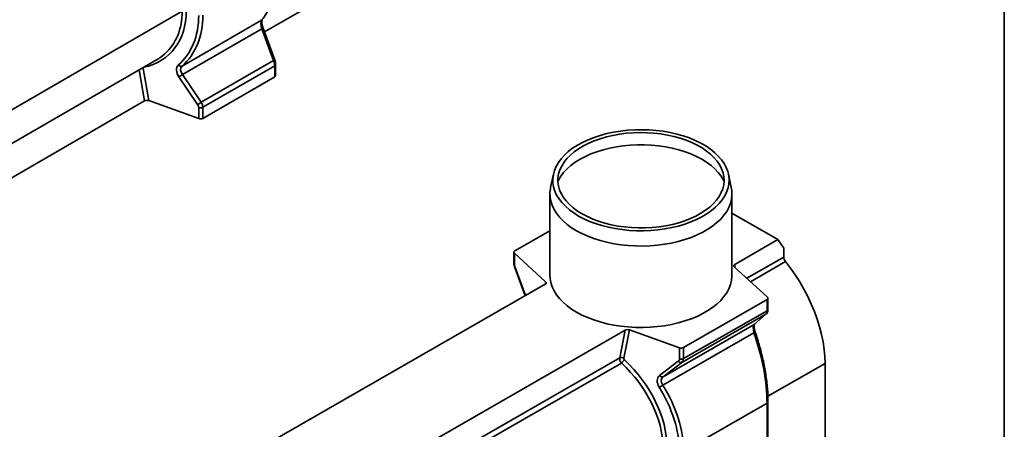
# Model space of a CAD drawing. Units: millimetres. Extents: x 8 to 417, y 1 to 291.
# Drawn here: x 356 to 415, y 123 to 147 of the extents above; entities that cross this region are included whole.
import ezdxf

# ---------------------------------------------------------------- set-up
doc = ezdxf.new("R2010")
doc.units = ezdxf.units.MM
doc.layers.add('FORMAT', color=7, linetype='Continuous')

msp = doc.modelspace()

# ---------------------------------------------------------------- linework, layer by layer
at = {"color": 7, "linetype": 'Continuous', "lineweight": 35}
for p, q in [((390.996, 158.675), (370.297, 146.726)), ((365.333, 144.656), (370.132, 147.426)), ((370.929, 145.014), (370.22, 146.937)), ((370.141, 146.91), (365.349, 144.144)), ((370.849, 144.987), (370.141, 146.91)), ((342.601, 132.8), (363.787, 145.03)), ((366.484, 142.467), (370.849, 144.987)), ((370.921, 144.67), (366.578, 142.163)), ((370.921, 144.002), (370.921, 144.67)), ((370.979, 144.084), (370.979, 144.752)), ((362.973, 144.511), (363.316, 142.566)), ((366.269, 142.326), (365.135, 144.004)), ((365.349, 144.144), (366.484, 142.467)), ((366.578, 141.495), (370.921, 144.002)), ((363.065, 142.551), (342.013, 130.398)), ((363.316, 142.566), (366.33, 141.479)), ((366.578, 142.163), (366.578, 141.495)), ((366.33, 141.479), (366.33, 142.147)), ((387.766, 138.137), (387.591, 137.33)), ((398.507, 137.33), (398.332, 138.137)), ((387.549, 136.94), (387.549, 132.025)), ((398.549, 132.025), (398.549, 136.94)), ((401.323, 134.175), (398.549, 135.766)), ((385.433, 133.497), (387.549, 134.711)), ((401.323, 134.175), (398.715, 132.679)), ((401.676, 133.668), (401.323, 134.175)), ((385.375, 133.416), (385.375, 132.746)), ((387.289, 131.626), (385.405, 133.355)), ((385.405, 133.355), (385.405, 132.685)), ((401.676, 133.122), (401.676, 133.668)), ((385.425, 132.484), (386.05, 130.788)), ((400.694, 130.695), (398.687, 132.538)), ((387.262, 131.483), (365.358, 118.919)), ((395.616, 127.657), (400.665, 130.554)), ((400.665, 129.883), (400.665, 130.554)), ((400.724, 129.965), (400.724, 130.635)), ((400.594, 129.674), (395.521, 126.765)), ((395.616, 126.987), (400.665, 129.883)), ((399.885, 129.053), (400.594, 129.674)), ((399.909, 129.07), (400.618, 129.691)), ((392.103, 128.706), (370.199, 116.142)), ((391.766, 127.028), (392.103, 128.706)), ((392.353, 128.721), (392.011, 127.017)), ((395.368, 127.641), (392.353, 128.721)), ((399.877, 128.553), (394.371, 125.395)), ((394.387, 125.899), (399.885, 129.053)), ((399.909, 129.07), (399.885, 129.053)), ((395.368, 126.971), (395.368, 127.641)), ((395.616, 127.657), (395.616, 126.987)), ((394.173, 125.969), (395.307, 126.835)), ((395.521, 126.765), (394.387, 125.899)), ((404.172, 118.849), (404.172, 126.696)), ((400.724, 115.883), (400.724, 124.385)), ((395.616, 121.407), (400.665, 124.303)), ((400.665, 115.802), (400.665, 124.303))]:
    msp.add_line(p, q, dxfattribs=at)
at = {"color": 8, "linetype": 'Continuous', "lineweight": 35}
for p, q in [((342.695, 134.893), (365.334, 147.963)), ((363.065, 142.551), (362.736, 144.423)), ((398.715, 132.679), (398.715, 132.512)), ((399.445, 131.842), (401.676, 133.122)), ((401.783, 132.848), (399.669, 131.636)), ((385.443, 132.492), (386.068, 130.798)), ((387.301, 131.514), (387.289, 131.626)), ((400.618, 129.691), (400.594, 129.674)), ((371.081, 115.164), (391.766, 127.028)), ((391.871, 126.725), (371.325, 114.941)), ((400.716, 124.714), (404.172, 126.696))]:
    msp.add_line(p, q, dxfattribs=at)
at = {"color": 8, "linetype": 'Continuous', "lineweight": 35, "flags": 128}
msp.add_lwpolyline([(370.166, 147.454), (370.157, 147.445), (370.132, 147.426)], dxfattribs=at)
at = {"color": 7, "linetype": 'Continuous', "lineweight": 35, "flags": 128}
for points in [[(389.285, 135.6), (389.604, 135.432), (389.947, 135.278), (390.31, 135.141), (390.691, 135.022), (391.088, 134.921), (391.498, 134.839), (391.918, 134.776), (392.346, 134.733), (392.778, 134.71), (393.212, 134.707), (393.645, 134.725), (394.075, 134.763), (394.497, 134.821), (394.91, 134.899), (395.31, 134.995), (395.696, 135.11), (396.063, 135.242), (396.411, 135.392), (396.736, 135.557), (397.037, 135.736), (397.311, 135.93), (397.557, 136.135), (397.773, 136.351), (397.957, 136.577), (398.109, 136.81), (398.227, 137.05), (398.311, 137.294), (398.359, 137.542), (398.373, 137.791), (398.351, 138.039), (398.293, 138.286), (398.201, 138.53), (398.074, 138.768), (397.914, 139), (397.722, 139.223), (397.498, 139.437), (397.245, 139.639), (396.964, 139.829), (396.657, 140.005), (396.326, 140.166), (395.973, 140.311), (395.601, 140.44), (395.211, 140.55), (394.808, 140.642), (394.392, 140.714), (393.968, 140.767), (393.537, 140.8), (393.104, 140.813), (392.67, 140.805), (392.238, 140.777), (391.812, 140.729), (391.394, 140.662), (390.987, 140.575), (390.594, 140.469), (390.217, 140.345), (389.859, 140.204), (389.522, 140.047), (389.209, 139.874), (388.921, 139.688), (388.661, 139.488), (388.43, 139.277), (388.23, 139.056), (388.061, 138.827), (387.926, 138.59), (387.825, 138.348), (387.759, 138.101), (387.728, 137.853), (387.733, 137.604), (387.772, 137.356), (387.847, 137.11), (387.957, 136.869), (388.1, 136.634), (388.277, 136.407), (388.485, 136.188), (388.723, 135.98), (388.991, 135.784), (389.285, 135.6)], [(389.5, 135.724), (389.81, 135.561), (390.142, 135.413), (390.494, 135.282), (390.865, 135.168), (391.251, 135.072), (391.649, 134.995), (392.057, 134.938), (392.473, 134.9), (392.892, 134.882), (393.312, 134.885), (393.731, 134.907), (394.144, 134.95), (394.55, 135.012), (394.946, 135.094), (395.328, 135.194), (395.694, 135.313), (396.042, 135.448), (396.369, 135.6), (396.672, 135.767), (396.95, 135.948), (397.201, 136.141), (397.422, 136.346), (397.613, 136.561), (397.772, 136.784), (397.897, 137.014), (397.989, 137.25), (398.046, 137.489), (398.068, 137.729), (398.055, 137.97), (398.007, 138.21), (397.924, 138.446), (397.806, 138.678), (397.656, 138.903), (397.473, 139.12), (397.259, 139.327), (397.015, 139.524), (396.744, 139.708), (396.447, 139.879), (396.126, 140.034), (395.783, 140.174), (395.421, 140.297), (395.043, 140.402), (394.65, 140.488), (394.247, 140.555), (393.835, 140.603), (393.417, 140.631), (392.997, 140.638), (392.577, 140.626), (392.161, 140.593), (391.75, 140.54), (391.349, 140.468), (390.96, 140.377), (390.586, 140.268), (390.228, 140.141), (389.891, 139.997), (389.575, 139.837), (389.285, 139.663), (389.02, 139.476), (388.784, 139.277), (388.577, 139.066), (388.402, 138.847), (388.26, 138.62), (388.151, 138.388), (388.077, 138.15), (388.037, 137.91), (388.033, 137.669), (388.064, 137.429), (388.129, 137.191), (388.23, 136.956), (388.364, 136.728), (388.531, 136.507), (388.729, 136.294), (388.958, 136.092), (389.216, 135.901), (389.5, 135.724)], [(388.031, 137.701), (388.066, 137.77), (388.205, 138.003), (388.378, 138.229), (388.582, 138.446), (388.817, 138.652), (389.081, 138.847), (389.372, 139.028), (389.689, 139.195), (390.028, 139.346), (390.388, 139.481), (390.766, 139.598), (391.159, 139.697), (391.566, 139.777), (391.982, 139.838), (392.406, 139.879), (392.834, 139.899), (393.264, 139.899), (393.693, 139.879), (394.116, 139.838), (394.533, 139.777), (394.94, 139.697), (395.333, 139.598), (395.711, 139.481), (396.071, 139.346), (396.41, 139.195), (396.726, 139.028), (397.017, 138.847), (397.281, 138.652), (397.516, 138.446), (397.721, 138.229), (397.894, 138.003), (398.033, 137.77), (398.067, 137.701)], [(389.16, 134.71), (388.86, 134.896), (388.587, 135.096), (388.343, 135.308), (388.129, 135.531), (387.947, 135.763), (387.798, 136.002), (387.684, 136.247), (387.604, 136.497), (387.559, 136.75), (387.55, 137.004), (387.577, 137.257), (387.591, 137.33)], [(398.507, 137.33), (398.539, 137.131), (398.548, 136.877), (398.522, 136.623), (398.459, 136.372), (398.362, 136.124), (398.23, 135.881), (398.065, 135.646), (397.867, 135.418), (397.638, 135.201), (397.379, 134.995), (397.092, 134.801), (396.779, 134.622), (396.441, 134.457), (396.082, 134.309), (395.703, 134.177), (395.307, 134.064), (394.896, 133.969), (394.473, 133.893), (394.041, 133.837), (393.602, 133.802), (393.16, 133.786), (392.717, 133.791), (392.277, 133.817), (391.841, 133.863), (391.413, 133.929), (390.996, 134.014), (390.592, 134.118), (390.204, 134.241), (389.835, 134.381), (389.486, 134.537), (389.16, 134.71)], [(385.433, 133.497), (385.412, 133.483), (385.395, 133.466), (385.383, 133.448), (385.376, 133.429), (385.375, 133.41), (385.38, 133.391), (385.39, 133.373), (385.405, 133.355)], [(398.687, 132.538), (398.672, 132.555), (398.661, 132.573), (398.657, 132.592), (398.658, 132.611), (398.664, 132.63), (398.676, 132.648), (398.693, 132.665), (398.715, 132.679)], [(404.172, 126.696), (404.159, 127.117), (404.119, 127.55), (404.052, 127.994), (403.96, 128.446), (403.842, 128.904), (403.699, 129.365), (403.532, 129.826), (403.341, 130.284), (403.129, 130.738), (402.896, 131.185), (402.643, 131.621), (402.373, 132.046), (402.085, 132.455), (401.783, 132.848)], [(387.549, 132.025), (387.559, 131.835), (387.604, 131.582), (387.684, 131.332), (387.798, 131.087), (387.947, 130.848), (388.129, 130.616), (388.343, 130.393), (388.587, 130.181), (388.86, 129.982), (389.16, 129.795), (389.486, 129.623), (389.835, 129.466), (390.204, 129.326), (390.592, 129.203), (390.996, 129.099), (391.413, 129.014), (391.841, 128.948), (392.277, 128.902), (392.717, 128.877), (393.16, 128.871), (393.602, 128.887), (394.041, 128.922), (394.473, 128.978), (394.896, 129.054), (395.307, 129.149), (395.703, 129.262), (396.082, 129.394), (396.441, 129.542), (396.779, 129.707), (397.092, 129.886), (397.379, 130.08), (397.638, 130.286), (397.867, 130.503), (398.065, 130.731), (398.23, 130.966), (398.362, 131.209), (398.459, 131.457), (398.522, 131.708), (398.548, 131.962), (398.549, 132.025)], [(400.665, 130.554), (400.687, 130.568), (400.704, 130.585), (400.716, 130.603), (400.723, 130.622), (400.724, 130.641), (400.719, 130.66), (400.709, 130.678), (400.694, 130.695)]]:
    msp.add_lwpolyline(points, dxfattribs=at)
at = {"color": 8, "linetype": 'Continuous', "lineweight": 35}
for centre, radius, start, end in [((370.478, 146.041), 0.932, 106.05279, 111.19836), ((371.186, 144.118), 0.932, 106.05279, 111.19836), ((370.879, 144.762), 0.101, 294.52748, 354.19316), ((362.917, 144.189), 0.327, 80.11046, 93.81117), ((385.457, 132.749), 0.082, 182.0897, 231.03355), ((385.466, 132.42), 0.0755, 107.33501, 122.48837), ((400.624, 129.975), 0.1, 294.29336, 354.03608), ((399.757, 128.954), 0.419, 286.74679, 298.02225), ((400.624, 124.395), 0.1, 294.29137, 354.05944)]:
    msp.add_arc(centre, radius, start, end, dxfattribs=at)
at = {"color": 7, "linetype": 'Continuous', "lineweight": 35}
for centre, radius, start, end in [((365.268, 144.836), 0.191, 216.69864, 290.10405), ((364.643, 144.989), 1.101, 296.53894, 309.89817), ((370.879, 144.094), 0.101, 294.53121, 354.14865), ((365.777, 143.312), 1.101, 296.53894, 309.89817), ((366.435, 142.442), 0.313, 250.46264, 297.06362), ((366.435, 141.774), 0.313, 250.46264, 297.06362), ((402.136, 133.143), 0.46, 182.60034, 219.85615), ((395.473, 127.938), 0.315, 250.58071, 296.89731), ((391.877, 126.777), 0.275, 60.94323, 113.89811), ((390.324, 128.345), 2.24, 313.67403, 320.45369), ((395.459, 126.937), 0.183, 213.82266, 289.92311), ((395.473, 127.268), 0.315, 250.58071, 296.89731), ((394.325, 126.071), 0.183, 213.82266, 289.92311), ((393.804, 126.097), 0.903, 292.66274, 308.90772)]:
    msp.add_arc(centre, radius, start, end, dxfattribs=at)
for centre, major_axis, ratio, start_param, end_param in [((366.972, 153.831), (-2.588, 6.799), 0.438621, 3.354803, 3.99768), ((360.16, 149.935), (-4.449, 4.513), 0.686846, 2.733535, 3.750107), ((360.238, 149.907), (-4.999, 5.071), 0.686846, 3.107231, 3.750107), ((360.344, 150.005), (-5.091, 5.254), 0.684696, 3.113902, 3.756779), ((370.324, 146.965), (-0.155, 0.486), 0.375444, 0.224517, 1.565526), ((360.054, 149.837), (4.357, -4.328), 0.689326, 6.098134, 6.241134), ((363.059, 144.494), (-0.0714, 0.0724), 0.686846, 5.875127, 7.066233), ((365.602, 144.203), (-0.5, 0.507), 0.686846, 6.248823, 7.589831), ((365.708, 144.301), (0.41, -0.318), 0.70998, 3.002387, 4.343395), ((370.616, 144.903), (-0.204, 0.459), 0.493223, 3.979288, 4.677419), ((363.21, 142.469), (0.202, -0.003), 0.573106, 1.02659, 2.373999), ((366.069, 142.241), (-0.214, 0.217), 0.686846, 3.750107, 4.448239), ((366.175, 142.339), (-0.309, 0.396), 0.650101, 3.836538, 4.53467), ((385.568, 132.536), (-0.106, 0.284), 0.436014, 0.861834, 1.559966), ((387.119, 131.565), (0.201, -0.003), 0.57752, 5.508795, 6.856205), ((400.361, 130.114), (-0.203, 0.459), 0.494845, 3.285922, 3.984054), ((392.247, 128.624), (0.202, -0.002), 0.569423, 1.026455, 2.373865), ((400.069, 128.584), (-0.154, 0.486), 0.376817, 0.173951, 1.51496), ((396.717, 127.879), (-2.574, 6.803), 0.440125, 4.002402, 4.645279), ((391.991, 126.875), (-0.168, 0.249), 0.621824, 0.570957, 1.762062), ((389.091, 123.505), (4.345, -4.34), 0.69169, 0.604624, 1.621196), ((392.097, 126.972), (-0.0712, 0.0726), 0.689193, 0.43823, 1.629335), ((389.197, 123.602), (-4.436, 4.525), 0.689193, 3.754355, 4.770927), ((395.107, 127.064), (-0.214, 0.218), 0.689193, 3.056223, 3.754355), ((395.213, 127.162), (-0.308, 0.397), 0.652238, 3.143075, 3.841207), ((394.64, 125.433), (-0.498, 0.508), 0.689193, 6.197816, 7.538824), ((394.746, 125.531), (0.409, -0.319), 0.712495, 2.950582, 4.29159), ((389.276, 123.574), (-4.984, 5.084), 0.689193, 3.754355, 4.397232), ((389.382, 123.672), (-5.076, 5.268), 0.68703, 3.761068, 4.403944)]:
    msp.add_ellipse(centre, major_axis=major_axis, ratio=ratio, start_param=start_param, end_param=end_param, dxfattribs=at)
at = {"color": 8, "linetype": 'Continuous', "lineweight": 35}
msp.add_ellipse((360.054, 149.837), major_axis=(4.357, -4.328), ratio=0.689326, start_param=6.241134, end_param=6.883613, dxfattribs=at)
at = {"color": 7, "linetype": 'Continuous', "lineweight": 35}
for points, knots in [([(370.22, 146.937), (370.212, 146.958), (370.19, 147.021), (370.163, 147.125), (370.145, 147.241), (370.142, 147.339), (370.149, 147.411), (370.164, 147.451), (370.165, 147.452), (370.166, 147.453)], [0, 0, 0, 0, 0.088518, 0.25779, 0.423956, 0.585249, 0.740262, 0.888719, 1, 1, 1, 1]), ([(370.979, 144.752), (370.978, 144.773), (370.976, 144.832), (370.96, 144.921), (370.938, 144.987), (370.929, 145.014)], [0, 0, 0, 0, 0.245014, 0.696075, 1, 1, 1, 1]), ([(385.375, 132.746), (385.375, 132.725), (385.377, 132.666), (385.394, 132.577), (385.416, 132.511), (385.425, 132.484)], [0, 0, 0, 0, 0.244913, 0.695648, 1, 1, 1, 1]), ([(400.618, 129.691), (400.638, 129.712), (400.676, 129.753), (400.709, 129.832), (400.722, 129.902), (400.724, 129.949), (400.724, 129.965)], [0, 0, 0, 0, 0.2811687, 0.5486263, 0.8461337, 1, 1, 1, 1]), ([(399.953, 128.584), (399.946, 128.606), (399.926, 128.669), (399.902, 128.772), (399.888, 128.884), (399.887, 128.976), (399.899, 129.044), (399.906, 129.061), (399.91, 129.069)], [0, 0, 0, 0, 0.099977, 0.29092, 0.478002, 0.659194, 0.833036, 1, 1, 1, 1]), ([(400.724, 124.385), (400.724, 124.453), (400.722, 124.652), (400.707, 124.993), (400.672, 125.409), (400.621, 125.836), (400.553, 126.271), (400.469, 126.714), (400.369, 127.161), (400.254, 127.612), (400.126, 128.056), (400.023, 128.38), (399.964, 128.553), (399.953, 128.584)], [0, 0, 0, 0, 0.054177, 0.157326, 0.260428, 0.363511, 0.466618, 0.569785, 0.673053, 0.776461, 0.880043, 0.978435, 1, 1, 1, 1])]:
    msp.add_open_spline(points, degree=3, knots=knots, dxfattribs=at)
at = {"layer": 'FORMAT', "color": 7, "lineweight": 35}
msp.add_line((415, 291), (415, 5), dxfattribs=at)

doc.saveas('drawing.dxf')
